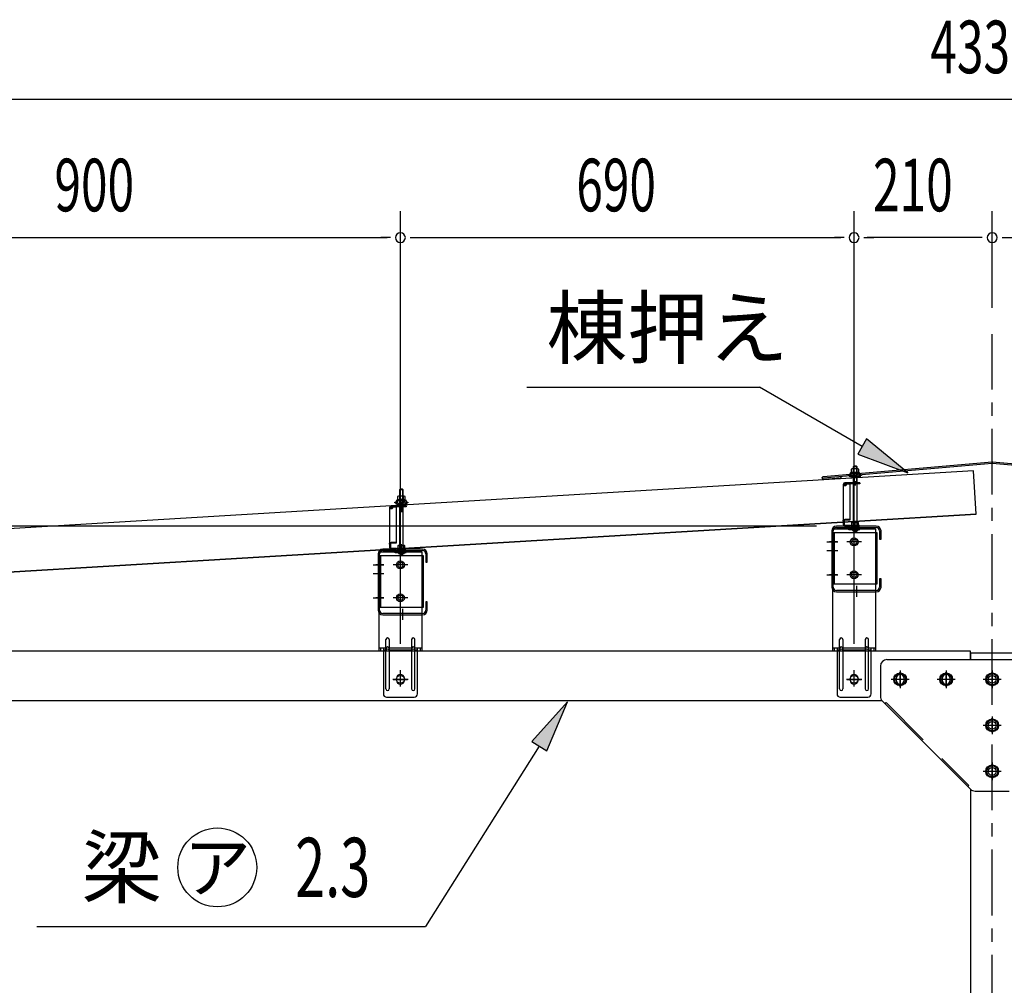
# Model space of a CAD drawing. Extents: x 434 to 16382, y 181 to 11242.
# Drawn here: x 10844 to 12341, y 7533 to 9002 of the extents above; entities that cross this region are included whole.
import ezdxf
from ezdxf.enums import TextEntityAlignment as Align

# ---------------------------------------------------------------- set-up
doc = ezdxf.new("R2010")
doc.units = 0
doc.header["$LTSCALE"] = 40
doc.header["$MEASUREMENT"] = 0
for name, pattern in [('1PL-M', [15, 12, -1, 1, -1]), ('1PL-S', [4, 2.5, -0.5, 0.5, -0.5]), ('KAKURE-02', [0.6, 0.2, -0.4]), ('KAKURE-2', [3, 2, -1])]:
    doc.linetypes.add(name, pattern=pattern)
for name, color, linetype in [('0-プレ-ト', 2, 'CONTINUOUS'), ('0-剣先ボルト', 7, 'CONTINUOUS'), ('0-屋根受けフレ-ム左右', 2, 'CONTINUOUS'), ('0-屋根用ナット', 3, 'CONTINUOUS'), ('0-束金具', 3, 'CONTINUOUS'), ('0-柱中左', 3, 'CONTINUOUS'), ('0-桁金具', 1, 'CONTINUOUS'), ('0-棟押え', 7, 'CONTINUOUS'), ('1-ル-フ66_KS_MA', 2, 'CONTINUOUS'), ('1-束金具KS', 3, 'CONTINUOUS'), ('1-桁_KS_28', 4, 'CONTINUOUS'), ('1-梁_KS_MA', 8, 'CONTINUOUS'), ('1PL-S1', 6, '1PL-S'), ('HIKIDASHI', 6, 'CONTINUOUS'), ('SUNPOU', 4, 'CONTINUOUS')]:
    doc.layers.add(name, color=color, linetype=linetype)
doc.styles.add('00', font='ROMANS', dxfattribs={"width": 0.666667, "bigfont": 'BIGFONT'})
doc.styles.add('01', font='ROMANS', dxfattribs={"height": 3, "bigfont": 'BIGFONT'})

msp = doc.modelspace()

# ---------------------------------------------------------------- linework, layer by layer
at = {"layer": '0-プレ-ト'}
for p, q in [((12163, 8028.3), (12483, 8028.3)), ((12153, 8018.3), (12153, 7972.4)), ((12183, 8008.1), (12174.5, 8003.2)), ((12174.5, 8003.2), (12174.5, 7993.4)), ((12191.5, 8003.2), (12183, 8008.1)), ((12191.5, 7993.4), (12191.5, 8003.2)), ((12253, 8008.1), (12244.5, 8003.2)), ((12244.5, 8003.2), (12244.5, 7993.4)), ((12261.5, 8003.2), (12253, 8008.1)), ((12261.5, 7993.4), (12261.5, 8003.2)), ((12323, 8008.1), (12314.5, 8003.2)), ((12314.5, 8003.2), (12314.5, 7993.4)), ((12331.5, 8003.2), (12323, 8008.1)), ((12331.5, 7993.4), (12331.5, 8003.2)), ((12174.5, 7993.4), (12183, 7988.5)), ((12183, 7988.5), (12191.5, 7993.4)), ((12244.5, 7993.4), (12253, 7988.5)), ((12253, 7988.5), (12261.5, 7993.4)), ((12314.5, 7993.4), (12323, 7988.5)), ((12323, 7988.5), (12331.5, 7993.4)), ((12155.9, 7965.4), (12290.1, 7831.2)), ((12323, 7938.1), (12314.5, 7933.2)), ((12331.5, 7933.2), (12323, 7938.1)), ((12314.5, 7933.2), (12314.5, 7923.4)), ((12314.5, 7923.4), (12323, 7918.5)), ((12323, 7918.5), (12331.5, 7923.4)), ((12331.5, 7923.4), (12331.5, 7933.2)), ((12323, 7868.1), (12314.5, 7863.2)), ((12314.5, 7863.2), (12314.5, 7853.4)), ((12331.5, 7863.2), (12323, 7868.1)), ((12331.5, 7853.4), (12331.5, 7863.2)), ((12314.5, 7853.4), (12323, 7848.5)), ((12323, 7848.5), (12331.5, 7853.4)), ((12297.1, 7828.3), (12348.8, 7828.3))]:
    msp.add_line(p, q, dxfattribs=at)
at = {"layer": '0-プレ-ト', "color": 6, "linetype": '1PL-S'}
for p, q in [((12183, 8011.8), (12183, 7984.8)), ((12253, 8011.8), (12253, 7984.8)), ((12323, 8011.8), (12323, 7984.8)), ((12196.5, 7998.3), (12169.5, 7998.3)), ((12266.5, 7998.3), (12239.5, 7998.3)), ((12336.5, 7998.3), (12309.5, 7998.3)), ((12323, 7941.8), (12323, 7914.8)), ((12336.5, 7928.3), (12309.5, 7928.3)), ((12323, 7871.8), (12323, 7844.8)), ((12336.5, 7858.3), (12309.5, 7858.3))]:
    msp.add_line(p, q, dxfattribs=at)
at = {"layer": '0-プレ-ト', "color": 6, "linetype": 'KAKURE-02'}
for p, q in [((12160.1, 7961.2), (12161.7, 7962.9)), ((12287.5, 7837), (12285.9, 7835.4))]:
    msp.add_line(p, q, dxfattribs=at)
at = {"layer": '0-プレ-ト', "color": 6, "linetype": 'KAKURE-2'}
msp.add_line((12161.7, 7962.9), (12287.5, 7837), dxfattribs=at)
at = {"layer": '0-プレ-ト'}
for centre, radius in [((12183, 7998.3), 9.8), ((12183, 7998.3), 8.5), ((12253, 7998.3), 9.8), ((12253, 7998.3), 8.5), ((12323, 7998.3), 9.8), ((12323, 7998.3), 8.5), ((12323, 7928.3), 9.8), ((12323, 7928.3), 8.5), ((12323, 7858.3), 9.8), ((12323, 7858.3), 8.5)]:
    msp.add_circle(centre, radius, dxfattribs=at)
for centre, start, end in [((12163, 8018.3), 90, 180), ((12163, 7972.4), 180, 225), ((12297.1, 7838.3), 225, 270)]:
    msp.add_arc(centre, 10, start, end, dxfattribs=at)
at = {"layer": '0-剣先ボルト'}
for p, q in [((12111.4, 8321.3), (12112.4, 8322.3)), ((12117.4, 8321.3), (12111.4, 8321.3)), ((12111.4, 8321.3), (12111.4, 8224.3)), ((12116.4, 8322.3), (12112.4, 8322.3)), ((12117.4, 8321.3), (12116.4, 8322.3)), ((12117.4, 8224.3), (12117.4, 8321.3)), ((12117.4, 8297.3), (12111.4, 8297.3)), ((11421.4, 8286.3), (11422.4, 8287.3)), ((11427.4, 8286.3), (11421.4, 8286.3)), ((11421.4, 8286.3), (11421.4, 8189.3)), ((11426.4, 8287.3), (11422.4, 8287.3)), ((11427.4, 8286.3), (11426.4, 8287.3)), ((11427.4, 8189.3), (11427.4, 8286.3)), ((11427.4, 8262.3), (11421.4, 8262.3)), ((12109.4, 8236.7), (12108.9, 8236.2)), ((12119.4, 8236.7), (12109.4, 8236.7)), ((12119.9, 8236.2), (12119.4, 8236.7)), ((12121.4, 8232.5), (12107.4, 8232.5)), ((12107.4, 8232.5), (12107.4, 8231.3)), ((12107.4, 8231.3), (12121.4, 8231.3)), ((12108.9, 8236.2), (12108.9, 8232.5)), ((12117.4, 8224.3), (12111.4, 8224.3)), ((12111.4, 8224.3), (12112.4, 8223.3)), ((12111.7, 8236.2), (12111.7, 8233)), ((12116.4, 8223.3), (12112.4, 8223.3)), ((12117.4, 8224.3), (12116.4, 8223.3)), ((12117, 8236.2), (12117, 8233)), ((12119.9, 8232.5), (12119.9, 8236.2)), ((12121.4, 8231.3), (12121.4, 8232.5)), ((11431.4, 8197.5), (11417.4, 8197.5)), ((11417.4, 8197.5), (11417.4, 8196.3)), ((11417.4, 8196.3), (11431.4, 8196.3)), ((11419.4, 8201.7), (11418.9, 8201.2)), ((11418.9, 8201.2), (11418.9, 8197.5)), ((11429.4, 8201.7), (11419.4, 8201.7)), ((11421.7, 8201.2), (11421.7, 8198)), ((11427, 8201.2), (11427, 8198)), ((11429.9, 8201.2), (11429.4, 8201.7)), ((11429.9, 8197.5), (11429.9, 8201.2)), ((11431.4, 8196.3), (11431.4, 8197.5)), ((11427.4, 8189.3), (11421.4, 8189.3)), ((11421.4, 8189.3), (11422.4, 8188.3)), ((11426.4, 8188.3), (11422.4, 8188.3)), ((11427.4, 8189.3), (11426.4, 8188.3))]:
    msp.add_line(p, q, dxfattribs=at)
at = {"layer": '0-剣先ボルト', "color": 6}
for p, q in [((12112.4, 8322.3), (12112.4, 8297.3)), ((12116.4, 8322.3), (12116.4, 8297.3)), ((12111.4, 8295.6), (12112.4, 8297.3)), ((12117.4, 8295.6), (12116.4, 8297.3)), ((11422.4, 8287.3), (11422.4, 8262.3)), ((11426.4, 8287.3), (11426.4, 8262.3)), ((11421.4, 8260.6), (11422.4, 8262.3)), ((11427.4, 8260.6), (11426.4, 8262.3)), ((12112.4, 8223.3), (12112.4, 8231.3)), ((12116.4, 8223.3), (12116.4, 8231.3)), ((11422.4, 8188.3), (11422.4, 8196.3)), ((11426.4, 8188.3), (11426.4, 8196.3))]:
    msp.add_line(p, q, dxfattribs=at)
at = {"layer": '0-剣先ボルト'}
for centre, radius, start, end in [((12110.1, 8234), 2.69, 53.4228, 86.6014), ((12114.4, 8229.8), 6.89, 67.4908, 112.5092), ((12118.6, 8234), 2.69, 93.3986, 126.5772), ((12110.1, 8235.2), 2.69, 273.3986, 306.5772), ((12114.4, 8239.4), 6.89, 247.4908, 292.5092), ((12118.6, 8235.2), 2.69, 233.4228, 266.6014), ((11420.1, 8199), 2.69, 53.4228, 86.6014), ((11420.1, 8200.2), 2.69, 273.3986, 306.5772), ((11424.4, 8194.8), 6.89, 67.4908, 112.5092), ((11424.4, 8204.4), 6.89, 247.4908, 292.5092), ((11428.6, 8199), 2.69, 93.3986, 126.5772), ((11428.6, 8200.2), 2.69, 233.4228, 266.6014)]:
    msp.add_arc(centre, radius, start, end, dxfattribs=at)
at = {"layer": '0-屋根受けフレ-ム左右'}
for p, q in [((12121.9, 8297.3), (12099, 8297.3)), ((12121.9, 8297.3), (12121.9, 8295.7)), ((12096.4, 8294.7), (12096.4, 8233.9)), ((12096.4, 8293.3), (12100.4, 8293.3)), ((12098, 8293.3), (12100.4, 8295.7)), ((12098, 8294.7), (12098, 8293.3)), ((12121.9, 8295.7), (12099, 8295.7)), ((12100.4, 8293.3), (12102.4, 8295.7)), ((12102.4, 8295.7), (12106.4, 8295.7)), ((12106.4, 8295.7), (12106.4, 8240.3)), ((11406.4, 8259.7), (11406.4, 8198.9)), ((11406.4, 8258.3), (11410.4, 8258.3)), ((11408, 8258.3), (11410.4, 8260.7)), ((11408, 8259.7), (11408, 8258.3)), ((11431.9, 8262.3), (11409, 8262.3)), ((11431.9, 8260.7), (11409, 8260.7)), ((11410.4, 8258.3), (11412.4, 8260.7)), ((11412.4, 8260.7), (11416.4, 8260.7)), ((11416.4, 8260.7), (11416.4, 8205.3)), ((11431.9, 8262.3), (11431.9, 8260.7)), ((12098, 8241.2), (12106.4, 8241.2)), ((12098, 8239.4), (12098, 8233.9)), ((12106.4, 8241.2), (12099, 8241.2)), ((12106.4, 8240.3), (12099, 8240.3)), ((12099, 8232.9), (12106.4, 8232.9)), ((12099, 8231.3), (12106.4, 8231.3)), ((12102.4, 8230.3), (12102.4, 8228.9)), ((12104, 8230.3), (12104, 8228.9)), ((12105, 8227.9), (12121.9, 8227.9)), ((12105, 8226.3), (12121.9, 8226.3)), ((12106.4, 8232.9), (12106.4, 8231.3)), ((12110.3, 8225.3), (12110.3, 8224.9)), ((12110.3, 8224.9), (12118.5, 8224.9)), ((12111.9, 8226.3), (12111.9, 8227.9)), ((12118.5, 8225.3), (12118.5, 8224.9)), ((12121.9, 8226.3), (12121.9, 8227.9)), ((11408, 8206.2), (11416.4, 8206.2)), ((11408, 8204.4), (11408, 8198.9)), ((11416.4, 8206.2), (11409, 8206.2)), ((11416.4, 8205.3), (11409, 8205.3)), ((11409, 8197.9), (11416.4, 8197.9)), ((11409, 8196.3), (11416.4, 8196.3)), ((11412.4, 8195.3), (11412.4, 8193.9)), ((11414, 8195.3), (11414, 8193.9)), ((11415, 8192.9), (11431.9, 8192.9)), ((11415, 8191.3), (11431.9, 8191.3)), ((11416.4, 8197.9), (11416.4, 8196.3)), ((11421.9, 8191.3), (11421.9, 8192.9)), ((11431.9, 8191.3), (11431.9, 8192.9)), ((11420.3, 8190.3), (11420.3, 8189.9)), ((11420.3, 8189.9), (11428.5, 8189.9)), ((11428.5, 8190.3), (11428.5, 8189.9))]:
    msp.add_line(p, q, dxfattribs=at)
at = {"layer": '0-屋根受けフレ-ム左右', "color": 6, "linetype": '1PL-S'}
for p, q in [((12114.4, 8299.8), (12114.4, 8293.2)), ((11424.4, 8264.8), (11424.4, 8258.2)), ((12114.4, 8222.4), (12114.4, 8230.4)), ((11424.4, 8187.4), (11424.4, 8195.4))]:
    msp.add_line(p, q, dxfattribs=at)
at = {"layer": '0-屋根受けフレ-ム左右'}
for points in [[(12096.4, 8239, 0), (12096.4, 8239, 0), (12096.4, 8239, 0), (12096.4, 8239, 0), (12096.4, 8239.1, 0), (12096.4, 8239.1, 0), (12096.4, 8239.1, 0), (12096.4, 8239.2, 0), (12096.4, 8239.2, 0), (12096.4, 8239.2, 0), (12096.4, 8239.2, 0), (12096.4, 8239.3, 0), (12096.4, 8239.3, 0), (12096.4, 8239.3, 0), (12096.4, 8239.3, 0), (12096.4, 8239.4, 0), (12096.4, 8239.4, 0), (12096.4, 8239.4, 0), (12096.4, 8239.5, 0), (12096.4, 8239.5, 0), (12096.4, 8239.5, 0), (12096.4, 8239.5, 0), (12096.4, 8239.6, 0), (12096.4, 8239.6, 0), (12096.4, 8239.6, 0), (12096.5, 8239.6, 0), (12096.5, 8239.7, 0), (12096.5, 8239.7, 0), (12096.5, 8239.7, 0), (12096.5, 8239.7, 0), (12096.5, 8239.8, 0), (12096.5, 8239.8, 0), (12096.5, 8239.8, 0), (12096.5, 8239.8, 0), (12096.5, 8239.9, 0), (12096.5, 8239.9, 0), (12096.5, 8239.9, 0), (12096.5, 8239.9, 0), (12096.6, 8240, 0), (12096.6, 8240, 0), (12096.6, 8240, 0), (12096.6, 8240, 0), (12096.6, 8240, 0), (12096.6, 8240.1, 0), (12096.6, 8240.1, 0), (12096.6, 8240.1, 0), (12096.6, 8240.1, 0), (12096.6, 8240.2, 0), (12096.6, 8240.2, 0), (12096.7, 8240.2, 0), (12096.7, 8240.2, 0), (12096.7, 8240.3, 0), (12096.7, 8240.3, 0), (12096.7, 8240.3, 0), (12096.7, 8240.3, 0), (12096.7, 8240.3, 0), (12096.7, 8240.4, 0), (12096.8, 8240.4, 0), (12096.8, 8240.4, 0), (12096.8, 8240.4, 0), (12096.8, 8240.4, 0), (12096.8, 8240.5, 0), (12096.8, 8240.5, 0), (12096.8, 8240.5, 0), (12096.8, 8240.5, 0), (12096.9, 8240.5, 0), (12096.9, 8240.6, 0), (12096.9, 8240.6, 0), (12096.9, 8240.6, 0), (12096.9, 8240.6, 0), (12096.9, 8240.6, 0), (12096.9, 8240.6, 0), (12097, 8240.7, 0), (12097, 8240.7, 0), (12097, 8240.7, 0), (12097, 8240.7, 0), (12097, 8240.7, 0), (12097, 8240.8, 0), (12097.1, 8240.8, 0), (12097.1, 8240.8, 0), (12097.1, 8240.8, 0), (12097.1, 8240.8, 0), (12097.1, 8240.8, 0), (12097.1, 8240.8, 0), (12097.2, 8240.9, 0), (12097.2, 8240.9, 0), (12097.2, 8240.9, 0), (12097.2, 8240.9, 0), (12097.2, 8240.9, 0), (12097.2, 8240.9, 0), (12097.3, 8240.9, 0), (12097.3, 8240.9, 0), (12097.3, 8241, 0), (12097.3, 8241, 0), (12097.3, 8241, 0), (12097.3, 8241, 0), (12097.4, 8241, 0), (12097.4, 8241, 0), (12097.4, 8241, 0), (12097.4, 8241, 0), (12097.4, 8241, 0), (12097.5, 8241, 0), (12097.5, 8241, 0), (12097.5, 8241.1, 0), (12097.5, 8241.1, 0), (12097.5, 8241.1, 0), (12097.6, 8241.1, 0), (12097.6, 8241.1, 0), (12097.6, 8241.1, 0), (12097.6, 8241.1, 0), (12097.6, 8241.1, 0), (12097.6, 8241.1, 0), (12097.7, 8241.1, 0), (12097.7, 8241.1, 0), (12097.7, 8241.1, 0), (12097.7, 8241.1, 0), (12097.7, 8241.1, 0), (12097.8, 8241.1, 0), (12097.8, 8241.2, 0), (12097.8, 8241.2, 0), (12097.8, 8241.2, 0), (12097.8, 8241.2, 0), (12097.9, 8241.2, 0), (12097.9, 8241.2, 0), (12097.9, 8241.2, 0), (12097.9, 8241.2, 0), (12097.9, 8241.2, 0), (12098, 8241.2, 0), (12098, 8241.2, 0)], [(12098, 8239.5, 0), (12098, 8239.5, 0), (12098, 8239.5, 0), (12098, 8239.5, 0), (12098, 8239.5, 0), (12098, 8239.5, 0), (12098, 8239.5, 0), (12098, 8239.5, 0), (12098, 8239.5, 0), (12098, 8239.6, 0), (12098, 8239.6, 0), (12098, 8239.6, 0), (12098, 8239.6, 0), (12098, 8239.6, 0), (12098, 8239.6, 0), (12098, 8239.6, 0), (12098, 8239.6, 0), (12098, 8239.6, 0), (12098, 8239.7, 0), (12098, 8239.7, 0), (12098, 8239.7, 0), (12098, 8239.7, 0), (12098, 8239.7, 0), (12098, 8239.7, 0), (12098, 8239.7, 0), (12098, 8239.7, 0), (12098, 8239.7, 0), (12098, 8239.7, 0), (12098, 8239.8, 0), (12098, 8239.8, 0), (12098, 8239.8, 0), (12098.1, 8239.8, 0), (12098.1, 8239.8, 0), (12098.1, 8239.8, 0), (12098.1, 8239.8, 0), (12098.1, 8239.8, 0), (12098.1, 8239.8, 0), (12098.1, 8239.8, 0), (12098.1, 8239.8, 0), (12098.1, 8239.9, 0), (12098.1, 8239.9, 0), (12098.1, 8239.9, 0), (12098.1, 8239.9, 0), (12098.1, 8239.9, 0), (12098.1, 8239.9, 0), (12098.1, 8239.9, 0), (12098.1, 8239.9, 0), (12098.1, 8239.9, 0), (12098.1, 8239.9, 0), (12098.2, 8239.9, 0), (12098.2, 8240, 0), (12098.2, 8240, 0), (12098.2, 8240, 0), (12098.2, 8240, 0), (12098.2, 8240, 0), (12098.2, 8240, 0), (12098.2, 8240, 0), (12098.2, 8240, 0), (12098.2, 8240, 0), (12098.2, 8240, 0), (12098.2, 8240, 0), (12098.2, 8240, 0), (12098.3, 8240, 0), (12098.3, 8240, 0), (12098.3, 8240.1, 0), (12098.3, 8240.1, 0), (12098.3, 8240.1, 0), (12098.3, 8240.1, 0), (12098.3, 8240.1, 0), (12098.3, 8240.1, 0), (12098.3, 8240.1, 0), (12098.3, 8240.1, 0), (12098.3, 8240.1, 0), (12098.4, 8240.1, 0), (12098.4, 8240.1, 0), (12098.4, 8240.1, 0), (12098.4, 8240.1, 0), (12098.4, 8240.1, 0), (12098.4, 8240.1, 0), (12098.4, 8240.2, 0), (12098.4, 8240.2, 0), (12098.4, 8240.2, 0), (12098.4, 8240.2, 0), (12098.5, 8240.2, 0), (12098.5, 8240.2, 0), (12098.5, 8240.2, 0), (12098.5, 8240.2, 0), (12098.5, 8240.2, 0), (12098.5, 8240.2, 0), (12098.5, 8240.2, 0), (12098.5, 8240.2, 0), (12098.5, 8240.2, 0), (12098.6, 8240.2, 0), (12098.6, 8240.2, 0), (12098.6, 8240.2, 0), (12098.6, 8240.2, 0), (12098.6, 8240.2, 0), (12098.6, 8240.3, 0), (12098.6, 8240.3, 0), (12098.6, 8240.3, 0), (12098.6, 8240.3, 0), (12098.7, 8240.3, 0), (12098.7, 8240.3, 0), (12098.7, 8240.3, 0), (12098.7, 8240.3, 0), (12098.7, 8240.3, 0), (12098.7, 8240.3, 0), (12098.7, 8240.3, 0), (12098.7, 8240.3, 0), (12098.7, 8240.3, 0), (12098.8, 8240.3, 0), (12098.8, 8240.3, 0), (12098.8, 8240.3, 0), (12098.8, 8240.3, 0), (12098.8, 8240.3, 0), (12098.8, 8240.3, 0), (12098.8, 8240.3, 0), (12098.8, 8240.3, 0), (12098.9, 8240.3, 0), (12098.9, 8240.3, 0), (12098.9, 8240.3, 0), (12098.9, 8240.3, 0), (12098.9, 8240.3, 0), (12098.9, 8240.3, 0), (12098.9, 8240.3, 0), (12098.9, 8240.3, 0), (12099, 8240.3, 0), (12099, 8240.3, 0), (12099, 8240.3, 0)], [(11406.4, 8204, 0), (11406.4, 8204, 0), (11406.4, 8204, 0), (11406.4, 8204, 0), (11406.4, 8204.1, 0), (11406.4, 8204.1, 0), (11406.4, 8204.1, 0), (11406.4, 8204.2, 0), (11406.4, 8204.2, 0), (11406.4, 8204.2, 0), (11406.4, 8204.2, 0), (11406.4, 8204.3, 0), (11406.4, 8204.3, 0), (11406.4, 8204.3, 0), (11406.4, 8204.4, 0), (11406.4, 8204.4, 0), (11406.4, 8204.4, 0), (11406.4, 8204.4, 0), (11406.4, 8204.5, 0), (11406.4, 8204.5, 0), (11406.4, 8204.5, 0), (11406.4, 8204.5, 0), (11406.4, 8204.6, 0), (11406.4, 8204.6, 0), (11406.4, 8204.6, 0), (11406.5, 8204.6, 0), (11406.5, 8204.7, 0), (11406.5, 8204.7, 0), (11406.5, 8204.7, 0), (11406.5, 8204.7, 0), (11406.5, 8204.8, 0), (11406.5, 8204.8, 0), (11406.5, 8204.8, 0), (11406.5, 8204.8, 0), (11406.5, 8204.9, 0), (11406.5, 8204.9, 0), (11406.5, 8204.9, 0), (11406.5, 8204.9, 0), (11406.6, 8205, 0), (11406.6, 8205, 0), (11406.6, 8205, 0), (11406.6, 8205, 0), (11406.6, 8205, 0), (11406.6, 8205.1, 0), (11406.6, 8205.1, 0), (11406.6, 8205.1, 0), (11406.6, 8205.1, 0), (11406.6, 8205.2, 0), (11406.6, 8205.2, 0), (11406.7, 8205.2, 0), (11406.7, 8205.2, 0), (11406.7, 8205.3, 0), (11406.7, 8205.3, 0), (11406.7, 8205.3, 0), (11406.7, 8205.3, 0), (11406.7, 8205.3, 0), (11406.7, 8205.4, 0), (11406.8, 8205.4, 0), (11406.8, 8205.4, 0), (11406.8, 8205.4, 0), (11406.8, 8205.4, 0), (11406.8, 8205.5, 0), (11406.8, 8205.5, 0), (11406.8, 8205.5, 0), (11406.8, 8205.5, 0), (11406.9, 8205.5, 0), (11406.9, 8205.6, 0), (11406.9, 8205.6, 0), (11406.9, 8205.6, 0), (11406.9, 8205.6, 0), (11406.9, 8205.6, 0), (11406.9, 8205.6, 0), (11407, 8205.7, 0), (11407, 8205.7, 0), (11407, 8205.7, 0), (11407, 8205.7, 0), (11407, 8205.7, 0), (11407, 8205.8, 0), (11407.1, 8205.8, 0), (11407.1, 8205.8, 0), (11407.1, 8205.8, 0), (11407.1, 8205.8, 0), (11407.1, 8205.8, 0), (11407.1, 8205.8, 0), (11407.2, 8205.9, 0), (11407.2, 8205.9, 0), (11407.2, 8205.9, 0), (11407.2, 8205.9, 0), (11407.2, 8205.9, 0), (11407.2, 8205.9, 0), (11407.3, 8205.9, 0), (11407.3, 8205.9, 0), (11407.3, 8206, 0), (11407.3, 8206, 0), (11407.3, 8206, 0), (11407.3, 8206, 0), (11407.4, 8206, 0), (11407.4, 8206, 0), (11407.4, 8206, 0), (11407.4, 8206, 0), (11407.4, 8206, 0), (11407.5, 8206, 0), (11407.5, 8206, 0), (11407.5, 8206.1, 0), (11407.5, 8206.1, 0), (11407.5, 8206.1, 0), (11407.6, 8206.1, 0), (11407.6, 8206.1, 0), (11407.6, 8206.1, 0), (11407.6, 8206.1, 0), (11407.6, 8206.1, 0), (11407.6, 8206.1, 0), (11407.7, 8206.1, 0), (11407.7, 8206.1, 0), (11407.7, 8206.1, 0), (11407.7, 8206.1, 0), (11407.7, 8206.1, 0), (11407.8, 8206.1, 0), (11407.8, 8206.1, 0), (11407.8, 8206.1, 0), (11407.8, 8206.1, 0), (11407.8, 8206.2, 0), (11407.9, 8206.2, 0), (11407.9, 8206.2, 0), (11407.9, 8206.2, 0), (11407.9, 8206.2, 0), (11407.9, 8206.2, 0), (11408, 8206.2, 0), (11408, 8206.2, 0)], [(11408, 8204.5, 0), (11408, 8204.5, 0), (11408, 8204.5, 0), (11408, 8204.5, 0), (11408, 8204.5, 0), (11408, 8204.5, 0), (11408, 8204.5, 0), (11408, 8204.5, 0), (11408, 8204.5, 0), (11408, 8204.6, 0), (11408, 8204.6, 0), (11408, 8204.6, 0), (11408, 8204.6, 0), (11408, 8204.6, 0), (11408, 8204.6, 0), (11408, 8204.6, 0), (11408, 8204.6, 0), (11408, 8204.6, 0), (11408, 8204.6, 0), (11408, 8204.7, 0), (11408, 8204.7, 0), (11408, 8204.7, 0), (11408, 8204.7, 0), (11408, 8204.7, 0), (11408, 8204.7, 0), (11408, 8204.7, 0), (11408, 8204.7, 0), (11408, 8204.7, 0), (11408, 8204.8, 0), (11408, 8204.8, 0), (11408, 8204.8, 0), (11408.1, 8204.8, 0), (11408.1, 8204.8, 0), (11408.1, 8204.8, 0), (11408.1, 8204.8, 0), (11408.1, 8204.8, 0), (11408.1, 8204.8, 0), (11408.1, 8204.8, 0), (11408.1, 8204.8, 0), (11408.1, 8204.9, 0), (11408.1, 8204.9, 0), (11408.1, 8204.9, 0), (11408.1, 8204.9, 0), (11408.1, 8204.9, 0), (11408.1, 8204.9, 0), (11408.1, 8204.9, 0), (11408.1, 8204.9, 0), (11408.1, 8204.9, 0), (11408.1, 8204.9, 0), (11408.2, 8204.9, 0), (11408.2, 8205, 0), (11408.2, 8205, 0), (11408.2, 8205, 0), (11408.2, 8205, 0), (11408.2, 8205, 0), (11408.2, 8205, 0), (11408.2, 8205, 0), (11408.2, 8205, 0), (11408.2, 8205, 0), (11408.2, 8205, 0), (11408.2, 8205, 0), (11408.2, 8205, 0), (11408.3, 8205, 0), (11408.3, 8205, 0), (11408.3, 8205.1, 0), (11408.3, 8205.1, 0), (11408.3, 8205.1, 0), (11408.3, 8205.1, 0), (11408.3, 8205.1, 0), (11408.3, 8205.1, 0), (11408.3, 8205.1, 0), (11408.3, 8205.1, 0), (11408.3, 8205.1, 0), (11408.4, 8205.1, 0), (11408.4, 8205.1, 0), (11408.4, 8205.1, 0), (11408.4, 8205.1, 0), (11408.4, 8205.2, 0), (11408.4, 8205.2, 0), (11408.4, 8205.2, 0), (11408.4, 8205.2, 0), (11408.4, 8205.2, 0), (11408.4, 8205.2, 0), (11408.5, 8205.2, 0), (11408.5, 8205.2, 0), (11408.5, 8205.2, 0), (11408.5, 8205.2, 0), (11408.5, 8205.2, 0), (11408.5, 8205.2, 0), (11408.5, 8205.2, 0), (11408.5, 8205.2, 0), (11408.5, 8205.2, 0), (11408.6, 8205.2, 0), (11408.6, 8205.2, 0), (11408.6, 8205.2, 0), (11408.6, 8205.2, 0), (11408.6, 8205.2, 0), (11408.6, 8205.2, 0), (11408.6, 8205.2, 0), (11408.6, 8205.2, 0), (11408.6, 8205.3, 0), (11408.7, 8205.3, 0), (11408.7, 8205.3, 0), (11408.7, 8205.3, 0), (11408.7, 8205.3, 0), (11408.7, 8205.3, 0), (11408.7, 8205.3, 0), (11408.7, 8205.3, 0), (11408.7, 8205.3, 0), (11408.7, 8205.3, 0), (11408.8, 8205.3, 0), (11408.8, 8205.3, 0), (11408.8, 8205.3, 0), (11408.8, 8205.3, 0), (11408.8, 8205.3, 0), (11408.8, 8205.3, 0), (11408.8, 8205.3, 0), (11408.8, 8205.3, 0), (11408.9, 8205.3, 0), (11408.9, 8205.3, 0), (11408.9, 8205.3, 0), (11408.9, 8205.3, 0), (11408.9, 8205.3, 0), (11408.9, 8205.3, 0), (11408.9, 8205.3, 0), (11408.9, 8205.3, 0), (11409, 8205.3, 0), (11409, 8205.3, 0), (11409, 8205.3, 0)]]:
    msp.add_polyline3d(points, dxfattribs=at)
for centre, radius, start, end in [((12099, 8294.7), 2.6, 90, 180), ((12099, 8294.7), 1, 90, 180), ((11409, 8259.7), 2.6, 90, 180), ((11409, 8259.7), 1, 90, 180), ((12099, 8233.9), 2.6, 180, 270), ((12099, 8233.9), 1, 180, 270), ((12101.4, 8230.3), 1, 0, 90), ((12105, 8228.9), 2.6, 180, 270), ((12101.4, 8230.3), 2.6, 0, 22.6199), ((12105, 8228.9), 1, 180, 270), ((12109.3, 8225.3), 1, 0, 90), ((12119.5, 8225.3), 1, 90, 180), ((11409, 8198.9), 2.6, 180, 270), ((11409, 8198.9), 1, 180, 270), ((11411.4, 8195.3), 1, 0, 90), ((11415, 8193.9), 2.6, 180, 270), ((11411.4, 8195.3), 2.6, 0, 22.6199), ((11415, 8193.9), 1, 180, 270), ((11419.3, 8190.3), 1, 0, 90), ((11429.5, 8190.3), 1, 90, 180)]:
    msp.add_arc(centre, radius, start, end, dxfattribs=at)
at = {"layer": '0-屋根用ナット'}
for p, q in [((12105.9, 8309.4), (12107.9, 8313.4)), ((12106.5, 8308.4), (12108.5, 8312.4)), ((12107.9, 8313.4), (12120.9, 8313.4)), ((12108.5, 8312.4), (12120.3, 8312.4)), ((12108.6, 8317.9), (12108.6, 8313.4)), ((12118.7, 8318.4), (12110.1, 8318.4)), ((12111.5, 8317.9), (12111.5, 8313.4)), ((12117.2, 8317.9), (12117.2, 8313.4)), ((12120.1, 8313.4), (12120.1, 8317.9)), ((12120.3, 8312.4), (12122.3, 8308.4)), ((12120.9, 8313.4), (12122.9, 8309.4)), ((12104.4, 8308.4), (12104.4, 8309.4)), ((12104.4, 8309.4), (12105.9, 8309.4)), ((12106.5, 8308.4), (12104.4, 8308.4)), ((12106.5, 8306.4), (12106.5, 8308.4)), ((12122.3, 8306.4), (12106.5, 8306.4)), ((12122.3, 8308.4), (12122.3, 8306.4)), ((12124.4, 8308.4), (12122.3, 8308.4)), ((12122.9, 8309.4), (12124.4, 8309.4)), ((12124.4, 8309.4), (12124.4, 8308.4)), ((11414.4, 8266.8), (11414.4, 8267.8)), ((11414.4, 8267.8), (11415.9, 8267.8)), ((11416.5, 8266.8), (11414.4, 8266.8)), ((11415.9, 8267.8), (11417.9, 8271.8)), ((11416.5, 8266.8), (11418.5, 8270.8)), ((11416.5, 8264.8), (11416.5, 8266.8)), ((11417.9, 8271.8), (11430.9, 8271.8)), ((11418.5, 8270.8), (11430.3, 8270.8)), ((11418.6, 8276.3), (11418.6, 8271.8)), ((11428.7, 8276.8), (11420.1, 8276.8)), ((11421.5, 8276.3), (11421.5, 8271.8)), ((11427.2, 8276.3), (11427.2, 8271.8)), ((11430.1, 8271.8), (11430.1, 8276.3)), ((11430.3, 8270.8), (11432.3, 8266.8)), ((11430.9, 8271.8), (11432.9, 8267.8)), ((11432.3, 8266.8), (11432.3, 8264.8)), ((11434.4, 8266.8), (11432.3, 8266.8)), ((11432.9, 8267.8), (11434.4, 8267.8)), ((11434.4, 8267.8), (11434.4, 8266.8)), ((11432.3, 8264.8), (11416.5, 8264.8))]:
    msp.add_line(p, q, dxfattribs=at)
at = {"layer": '0-屋根用ナット', "color": 6}
for p, q in [((12106.5, 8307.8), (12110.7, 8312.4)), ((12116.8, 8306.4), (12110.2, 8312.4)), ((12110.3, 8306.4), (12115.7, 8312.4)), ((12115.4, 8306.4), (12120.4, 8312)), ((12122.3, 8306.5), (12115.8, 8312.4)), ((12111.2, 8306.4), (12107.3, 8310)), ((12120.4, 8306.4), (12122.2, 8308.4)), ((11416.5, 8266.2), (11420.7, 8270.8)), ((11421.2, 8264.8), (11417.3, 8268.3)), ((11426.8, 8264.8), (11420.2, 8270.8)), ((11420.3, 8264.8), (11425.7, 8270.8)), ((11425.4, 8264.8), (11430.4, 8270.4)), ((11432.3, 8264.9), (11425.8, 8270.8)), ((11430.4, 8264.8), (11432.2, 8266.8))]:
    msp.add_line(p, q, dxfattribs=at)
at = {"layer": '0-屋根用ナット'}
for centre, radius, start, end in [((12110.1, 8316), 2.37, 52.4439, 127.5561), ((12114.4, 8309.8), 8.6, 70.5485, 109.4515), ((12118.7, 8316), 2.37, 52.4439, 127.5561), ((11420.1, 8274.4), 2.37, 52.4439, 127.5561), ((11424.4, 8268.2), 8.6, 70.5485, 109.4515), ((11428.7, 8274.4), 2.37, 52.4439, 127.5561)]:
    msp.add_arc(centre, radius, start, end, dxfattribs=at)
at = {"layer": '0-束金具'}
for p, q in [((12080.5, 8227.3), (12145.5, 8227.3)), ((12080.5, 8041.3), (12080.5, 8227.3)), ((12145.5, 8227.3), (12145.5, 8041.3)), ((12091, 7983.8), (12091, 8058.8)), ((12096, 8058.8), (12096, 7983.8)), ((12130, 8058.8), (12130, 7983.8)), ((12135, 7983.8), (12135, 8058.8)), ((12080.5, 8046.3), (12091, 8046.3)), ((12082.8, 8046.3), (12082.8, 8041.3)), ((12087, 8046.3), (12087, 7976.3)), ((12087, 8043.2), (12091, 8043.2)), ((12096, 8046.3), (12130, 8046.3)), ((12096, 8043.2), (12130, 8043.2)), ((12135, 8046.3), (12145.5, 8046.3)), ((12135, 8043.2), (12139, 8043.2)), ((12139, 7976.3), (12139, 8046.3)), ((12143.2, 8046.3), (12143.2, 8041.3)), ((12082.8, 8041.3), (12080.5, 8041.3)), ((12145.5, 8041.3), (12143.2, 8041.3)), ((12092, 7971.3), (12134, 7971.3))]:
    msp.add_line(p, q, dxfattribs=at)
at = {"layer": '0-束金具', "color": 6, "linetype": '1PL-S'}
for p, q in [((12124.3, 8207.3), (12101.7, 8207.3)), ((12113, 8146), (12113, 8216.6)), ((12124.3, 8157.3), (12101.7, 8157.3)), ((12113, 7987.3), (12113, 8012.3)), ((12102, 7998.3), (12124, 7998.3))]:
    msp.add_line(p, q, dxfattribs=at)
at = {"layer": '0-束金具'}
for centre, radius in [((12113, 8207.3), 4), ((12113, 8157.3), 4), ((12113, 7998.3), 6)]:
    msp.add_circle(centre, radius, dxfattribs=at)
for centre, radius, start, end in [((12093.5, 8058.8), 2.5, 0, 180), ((12132.5, 8058.8), 2.5, 0, 180), ((12093.5, 8045.1), 2.5, 0, 180), ((12093.5, 8041.9), 2.5, 0, 180), ((12132.5, 8045.1), 2.5, 0, 180), ((12132.5, 8041.9), 2.5, 0, 180), ((12093.5, 7983.8), 2.5, 180, 0), ((12132.5, 7983.8), 2.5, 180, 0), ((12092, 7976.3), 5, 180, 270), ((12134, 7976.3), 5, 270, 0)]:
    msp.add_arc(centre, radius, start, end, dxfattribs=at)
at = {"layer": '0-柱中左'}
for p, q in [((12355.5, 8038.3), (12290.5, 8038.3)), ((12290.5, 8028.3), (12290.5, 8038.3)), ((12290.5, 5762.2), (12290.5, 7830.8))]:
    msp.add_line(p, q, dxfattribs=at)
at = {"layer": '0-柱中左', "color": 6, "linetype": '1PL-M'}
for p, q in [((12335, 7998.3), (12311, 7998.3)), ((12323, 8010.3), (12323, 7986.3)), ((12323, 7940.3), (12323, 7916.3)), ((12335, 7928.3), (12311, 7928.3)), ((12323, 7870.3), (12323, 7846.3)), ((12335, 7858.3), (12311, 7858.3))]:
    msp.add_line(p, q, dxfattribs=at)
at = {"layer": '0-柱中左'}
for centre in [(12323, 7998.3), (12323, 7928.3), (12323, 7858.3)]:
    msp.add_circle(centre, 6, dxfattribs=at)
at = {"layer": '0-桁金具'}
for p, q in [((12080.5, 8221.3), (12080.5, 8143.3)), ((12148, 8221.3), (12080.5, 8221.3)), ((12082.8, 8221.3), (12082.8, 8143.3)), ((12148, 8143.3), (12148, 8221.3)), ((11390.5, 8186.3), (11390.5, 8108.3)), ((11458, 8186.3), (11390.5, 8186.3)), ((11392.8, 8186.3), (11392.8, 8108.3)), ((11458, 8108.3), (11458, 8186.3)), ((12080.5, 8143.3), (12148, 8143.3)), ((11390.5, 8108.3), (11458, 8108.3))]:
    msp.add_line(p, q, dxfattribs=at)
at = {"layer": '0-桁金具', "color": 6, "linetype": '1PL-S'}
for p, q in [((12087.8, 8207.3), (12075.5, 8207.3)), ((12124, 8207.3), (12102, 8207.3)), ((12113, 8146.3), (12113, 8218.3)), ((11423, 8111.3), (11423, 8183.3)), ((11397.8, 8172.3), (11385.5, 8172.3)), ((11434, 8172.3), (11412, 8172.3)), ((12087.8, 8157.3), (12075.5, 8157.3)), ((12124, 8157.3), (12102, 8157.3)), ((11397.8, 8122.3), (11385.5, 8122.3)), ((11434, 8122.3), (11412, 8122.3))]:
    msp.add_line(p, q, dxfattribs=at)
at = {"layer": '0-桁金具'}
for centre in [(12113, 8207.3), (11423, 8172.3), (12113, 8157.3), (11423, 8122.3)]:
    msp.add_circle(centre, 6, dxfattribs=at)
at = {"layer": '0-棟押え'}
for p, q in [((12066, 8306.7), (12323, 8329.1)), ((12066.2, 8304.7), (12323, 8327.1)), ((12323, 8329.1), (12580.1, 8306.7)), ((12323, 8327.1), (12579.9, 8304.7)), ((12066.4, 8302.7), (12092.8, 8305)), ((12092.6, 8307), (12092.8, 8305))]:
    msp.add_line(p, q, dxfattribs=at)
msp.add_arc((12066.2, 8304.7), 2, 95, 275, dxfattribs=at)
at = {"layer": '0-棟押え', "color": 0, "linetype": 'ByBlock'}
for p in [(12323, 8329.1), (12323, 8327.1), (12323, 8327.1), (12064.2, 8304.7), (12064.2, 8304.7), (12092.8, 8305), (12092.8, 8305)]:
    msp.add_point(p, dxfattribs=at)
at = {"layer": '1-ル-フ66_KS_MA'}
for p, q in [((12294.7, 8315.5), (10157.5, 8187.2)), ((12298.6, 8249.6), (12294.7, 8315.5)), ((10161.4, 8121.8), (12298.6, 8250.1)), ((10161.4, 8121.3), (12298.6, 8249.6))]:
    msp.add_line(p, q, dxfattribs=at)
at = {"layer": '1-ル-フ66_KS_MA', "color": 6, "linetype": '1PL-S'}
for p, q in [((12112.4, 8314.5), (12113.6, 8294.1)), ((12109, 8303.8), (12109, 8304.3)), ((12117, 8304.3), (12117, 8304.8)), ((11423.6, 8273.2), (11424.8, 8252.7)), ((11420.3, 8262.5), (11420.2, 8263)), ((11428.2, 8263), (11428.2, 8263.5))]:
    msp.add_line(p, q, dxfattribs=at)
at = {"layer": '1-束金具KS'}
for p, q in [((11390.5, 8192.3), (11455.5, 8192.3)), ((11390.5, 8041.3), (11390.5, 8192.3)), ((11455.5, 8192.3), (11455.5, 8041.3)), ((11401, 7983.8), (11401, 8058.8)), ((11406, 8058.8), (11406, 7983.8)), ((11440, 8058.8), (11440, 7983.8)), ((11445, 7983.8), (11445, 8058.8)), ((11390.5, 8046.3), (11401, 8046.3)), ((11392.8, 8046.3), (11392.8, 8041.3)), ((11397, 8046.3), (11397, 7976.3)), ((11397, 8043.2), (11401, 8043.2)), ((11406, 8046.3), (11440, 8046.3)), ((11406, 8043.2), (11440, 8043.2)), ((11445, 8046.3), (11455.5, 8046.3)), ((11445, 8043.2), (11449, 8043.2)), ((11449, 7976.3), (11449, 8046.3)), ((11453.2, 8046.3), (11453.2, 8041.3)), ((11392.8, 8041.3), (11390.5, 8041.3)), ((11455.5, 8041.3), (11453.2, 8041.3)), ((11402, 7971.3), (11444, 7971.3))]:
    msp.add_line(p, q, dxfattribs=at)
at = {"layer": '1-束金具KS', "color": 6, "linetype": '1PL-S'}
for p, q in [((11423, 8111), (11423, 8181.6)), ((11434.3, 8172.3), (11411.7, 8172.3)), ((11434.3, 8122.3), (11411.7, 8122.3)), ((11423, 7987.3), (11423, 8012.3)), ((11412, 7998.3), (11434, 7998.3))]:
    msp.add_line(p, q, dxfattribs=at)
at = {"layer": '1-束金具KS'}
for centre, radius in [((11423, 8172.3), 4), ((11423, 8122.3), 4), ((11423, 7998.3), 6)]:
    msp.add_circle(centre, radius, dxfattribs=at)
for centre, radius, start, end in [((11403.5, 8058.8), 2.5, 0, 180), ((11442.5, 8058.8), 2.5, 0, 180), ((11403.5, 8045.1), 2.5, 0, 180), ((11403.5, 8041.9), 2.5, 0, 180), ((11442.5, 8045.1), 2.5, 0, 180), ((11442.5, 8041.9), 2.5, 0, 180), ((11403.5, 7983.8), 2.5, 180, 0), ((11442.5, 7983.8), 2.5, 180, 0), ((11402, 7976.3), 5, 180, 270), ((11444, 7976.3), 5, 270, 0)]:
    msp.add_arc(centre, radius, start, end, dxfattribs=at)
at = {"layer": '1-桁_KS_28', "color": 6, "linetype": '1PL-S'}
for p, q in [((12114.4, 8222.2), (12114.4, 8238.8)), ((12071.4, 8207.3), (12088, 8207.3)), ((11424.4, 8187.2), (11424.4, 8203.8)), ((12071.4, 8194.3), (12088, 8194.3)), ((11381.4, 8172.3), (11398, 8172.3)), ((11381.4, 8159.3), (11398, 8159.3)), ((12071.4, 8157.3), (12088, 8157.3)), ((12116.9, 8123.8), (12116.9, 8140.4)), ((11381.4, 8122.3), (11398, 8122.3)), ((11426.9, 8088.8), (11426.9, 8105.4))]:
    msp.add_line(p, q, dxfattribs=at)
at = {"layer": '1-桁_KS_28'}
for p, q in [((12078.9, 8224), (12078.9, 8138.6)), ((12081.2, 8138.6), (12081.2, 8224)), ((12146.6, 8231.3), (12086.2, 8231.3)), ((12086.2, 8229), (12146.6, 8229)), ((12151.6, 8224), (12151.6, 8211.3)), ((12153.9, 8211.3), (12153.9, 8224)), ((12151.6, 8211.3), (12153.9, 8211.3)), ((11456.6, 8196.3), (11396.2, 8196.3)), ((11396.2, 8194), (11456.6, 8194)), ((11388.9, 8189), (11388.9, 8103.6)), ((11391.2, 8103.6), (11391.2, 8189)), ((11461.6, 8189), (11461.6, 8176.3)), ((11461.6, 8176.3), (11463.9, 8176.3)), ((11463.9, 8176.3), (11463.9, 8189)), ((12080.5, 8172.3), (12078.9, 8172.3)), ((12080.5, 8149.3), (12078.9, 8149.3)), ((12153.9, 8151.3), (12151.6, 8151.3)), ((12151.6, 8151.3), (12151.6, 8138.6)), ((12153.9, 8138.6), (12153.9, 8151.3)), ((11390.5, 8137.3), (11388.9, 8137.3)), ((12080.5, 8141.3), (12078.9, 8141.3)), ((12146.6, 8133.6), (12086.2, 8133.6)), ((12086.2, 8131.3), (12146.6, 8131.3)), ((11390.5, 8114.3), (11388.9, 8114.3)), ((11390.5, 8106.3), (11388.9, 8106.3)), ((11463.9, 8116.3), (11461.6, 8116.3)), ((11461.6, 8116.3), (11461.6, 8103.6)), ((11463.9, 8103.6), (11463.9, 8116.3)), ((11456.6, 8098.6), (11396.2, 8098.6)), ((11396.2, 8096.3), (11456.6, 8096.3))]:
    msp.add_line(p, q, dxfattribs=at)
for centre, radius, start, end in [((12086.2, 8224), 7.3, 90, 180), ((12086.2, 8224), 5, 90, 180), ((12146.6, 8224), 7.3, 0, 90), ((12146.6, 8224), 5, 0, 90), ((11396.2, 8189), 7.3, 90, 180), ((11396.2, 8189), 5, 90, 180), ((11456.6, 8189), 7.3, 0, 90), ((11456.6, 8189), 5, 0, 90), ((12086.2, 8138.6), 7.3, 180, 270), ((12086.2, 8138.6), 5, 180, 270), ((12146.6, 8138.6), 5, 270, 0), ((12146.6, 8138.6), 7.3, 270, 0), ((11396.2, 8103.6), 7.3, 180, 270), ((11396.2, 8103.6), 5, 180, 270), ((11456.6, 8103.6), 5, 270, 0), ((11456.6, 8103.6), 7.3, 270, 0)]:
    msp.add_arc(centre, radius, start, end, dxfattribs=at)
at = {"layer": '1-梁_KS_MA'}
for p, q in [((12290, 8041.3), (10556, 8041.3)), ((12290, 8028.3), (12290, 8041.3)), ((11417, 7996.8), (11417, 7999.8)), ((11429, 7999.8), (11429, 7996.8)), ((12107, 7996.8), (12107, 7999.8)), ((12119, 7999.8), (12119, 7996.8)), ((12177, 7996.8), (12177, 7999.8)), ((12189, 7999.8), (12189, 7996.8)), ((12247, 7996.8), (12247, 7999.8)), ((12259, 7999.8), (12259, 7996.8)), ((10690.9, 7966.3), (12155.1, 7966.3))]:
    msp.add_line(p, q, dxfattribs=at)
at = {"layer": '1-梁_KS_MA', "color": 6, "linetype": '1PL-S'}
for p, q in [((11434.7, 7998.3), (11411.3, 7998.3)), ((11423, 7987.3), (11423, 8009.3)), ((12124.7, 7998.3), (12101.3, 7998.3)), ((12113, 7987.3), (12113, 8009.3)), ((12194.7, 7998.3), (12171.3, 7998.3)), ((12183, 7987.3), (12183, 8009.3)), ((12264.7, 7998.3), (12241.3, 7998.3)), ((12253, 7987.3), (12253, 8009.3))]:
    msp.add_line(p, q, dxfattribs=at)
at = {"layer": '1-梁_KS_MA'}
for centre, start, end in [((11423, 7999.8), 0, 180), ((11423, 7996.8), 180, 0), ((12113, 7999.8), 0, 180), ((12113, 7996.8), 180, 0), ((12183, 7999.8), 0, 180), ((12183, 7996.8), 180, 0), ((12253, 7999.8), 0, 180), ((12253, 7996.8), 180, 0)]:
    msp.add_arc(centre, 6, start, end, dxfattribs=at)
at = {"layer": '1PL-S1'}
msp.add_line((12323, 5559.3), (12323, 8523.5), dxfattribs=at)
at = {"layer": 'HIKIDASHI'}
for p, q in [((11615.1, 8442.7), (11969.1, 8442.7)), ((12125.2, 8352.3), (11969.1, 8442.7)), ((12131.9, 8363.9), (12118.6, 8340.8)), ((12194.5, 8312.3), (12131.9, 8363.9)), ((12118.6, 8340.8), (12194.5, 8312.3)), ((11677, 7964.3), (11623, 7903.8)), ((11645.5, 7889.5), (11677, 7964.3)), ((11634.2, 7896.7), (11460.9, 7622.3)), ((11623, 7903.8), (11645.5, 7889.5)), ((10869.9, 7622.3), (11460.9, 7622.3))]:
    msp.add_line(p, q, dxfattribs=at)
msp.add_circle((11144.5, 7712.3), 60, dxfattribs=at)
for points in [[(12118.6, 8340.8), (12131.9, 8363.9), (12194.5, 8312.3)], [(11645.5, 7889.5), (11623, 7903.8), (11677, 7964.3)]]:
    msp.add_solid(points, dxfattribs=at)
at = {"layer": 'SUNPOU'}
for p, q in [((14468.5, 8880.1), (10177.5, 8880.1)), ((11423, 8052.3), (11423, 8710.1)), ((11423, 8052.3), (11423, 8710.1)), ((12113, 8052.3), (12113, 8710.1)), ((12113, 8052.3), (12113, 8710.1)), ((12323, 8563.5), (12323, 8710.1)), ((12323, 8563.5), (12323, 8710.1)), ((10543, 8670.1), (11403, 8670.1)), ((11408, 8670.1), (11393, 8670.1)), ((11438, 8670.1), (11453, 8670.1)), ((11443, 8670.1), (12093, 8670.1)), ((12098, 8670.1), (12083, 8670.1)), ((12128, 8670.1), (12143, 8670.1)), ((12303, 8670.1), (12133, 8670.1)), ((12308, 8670.1), (12293, 8670.1)), ((12338, 8670.1), (12353, 8670.1)), ((12056, 8231.3), (9748.7, 8231.3))]:
    msp.add_line(p, q, dxfattribs=at)
for centre, start, end in [((11423, 8670.1), 0, 180), ((11423, 8670.1), 0, 180), ((12113, 8670.1), 0, 180), ((12113, 8670.1), 0, 180), ((12323, 8670.1), 0, 180), ((12323, 8670.1), 0, 180), ((11423, 8670.1), 180, 0), ((11423, 8670.1), 180, 0), ((12113, 8670.1), 180, 0), ((12113, 8670.1), 180, 0), ((12323, 8670.1), 180, 0), ((12323, 8670.1), 180, 0)]:
    msp.add_arc(centre, 7.5, start, end, dxfattribs=at)

# ---------------------------------------------------------------- texts
at = {"layer": 'HIKIDASHI', "style": '01'}
msp.add_text('棟押え', height=90, dxfattribs=at).set_placement((11645.1, 8487.7))
msp.add_text('梁', height=90, dxfattribs=at).set_placement((10938, 7712.3), align=Align.MIDDLE_LEFT)
at = {"layer": 'HIKIDASHI', "style": '00', "width": 0.67}
msp.add_text('2.3', height=90, dxfattribs=at).set_placement((11262.9, 7667.3))
at = {"layer": 'HIKIDASHI', "style": '01'}
msp.add_text('ア', height=75, dxfattribs=at).set_placement((11144.5, 7712.3), align=Align.MIDDLE_CENTER)
at = {"layer": 'SUNPOU', "style": '00', "width": 0.666667}
for s, p in [('4331', (12229, 8920.1)), ('900', (10896.8, 8710.1)), ('690', (11690.5, 8710.1)), ('210', (12141.8, 8710.1))]:
    msp.add_text(s, height=80, dxfattribs=at).set_placement(p)

doc.saveas('drawing.dxf')
